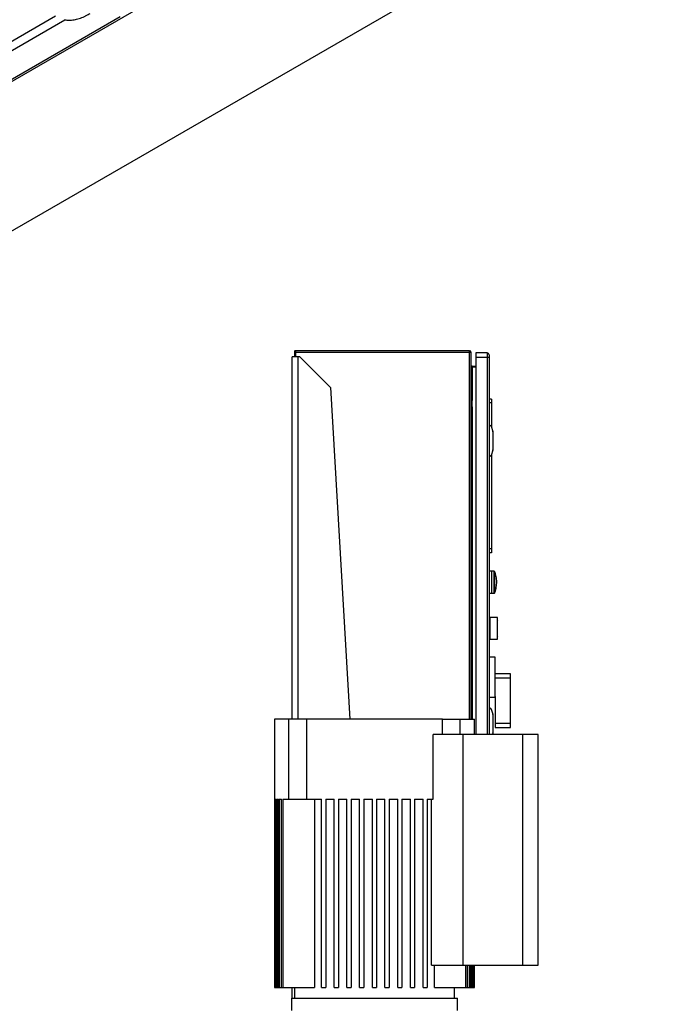
# Model space of a CAD drawing. Extents: x 0.4 to 10.6, y 0.4 to 8.1.
# Drawn here: x 3.2 to 4.1, y 3.9 to 5.3 of the extents above; entities that cross this region are included whole.
import ezdxf

# ---------------------------------------------------------------- set-up
doc = ezdxf.new("R2010")
doc.units = 0
doc.linetypes.add('SLD-SOLID', pattern=[0])
doc.layers.get('0').update_dxf_attribs({"linetype": 'CONTINUOUS'})

msp = doc.modelspace()

# ---------------------------------------------------------------- linework, layer by layer
at = {"color": 7, "linetype": 'SLD-SOLID'}
for p, q in [((2.5901, 4.6673), (4.0948, 5.5359)), ((3.4248, 5.3678), (3.0504, 5.1516)), ((3.5669, 4.8146), (3.5669, 4.808)), ((3.5684, 4.8146), (3.5669, 4.8146)), ((3.5683, 4.8154), (3.5672, 4.8146)), ((3.5684, 4.817), (3.5684, 4.8146)), ((3.8231, 4.817), (3.5684, 4.817)), ((3.8231, 4.8146), (3.5684, 4.8146)), ((3.8231, 4.8146), (3.8231, 4.817)), ((3.8243, 4.8146), (3.8231, 4.8146)), ((3.8256, 4.2779), (3.8256, 4.8146)), ((3.8487, 4.8138), (3.8324, 4.8138)), ((3.8324, 4.8138), (3.8324, 4.807)), ((3.8487, 4.8138), (3.8487, 4.807)), ((3.5635, 4.2779), (3.5635, 4.808)), ((3.5725, 4.808), (3.5635, 4.808)), ((3.5748, 4.808), (3.5725, 4.808)), ((3.6198, 4.763), (3.5748, 4.808)), ((3.8487, 4.807), (3.8324, 4.807)), ((3.8324, 4.807), (3.8324, 4.2554)), ((3.8515, 4.807), (3.8487, 4.807)), ((3.8515, 4.807), (3.8515, 4.2554)), ((3.8267, 4.7942), (3.8267, 4.7929)), ((3.8267, 4.7942), (3.8324, 4.7942)), ((3.8324, 4.7929), (3.8267, 4.7929)), ((3.6198, 4.763), (3.6478, 4.2779)), ((3.8258, 4.7456), (3.8256, 4.7456)), ((3.8268, 4.744), (3.8258, 4.7456)), ((3.8258, 4.7394), (3.8258, 4.7456)), ((3.827, 4.7357), (3.827, 4.7431)), ((3.8549, 4.7463), (3.8515, 4.7463)), ((3.8549, 4.7407), (3.8515, 4.7407)), ((3.8549, 4.7463), (3.8549, 4.7407)), ((3.8549, 4.7407), (3.8549, 4.7058)), ((3.8256, 4.7332), (3.8258, 4.7332)), ((3.8258, 4.7332), (3.8258, 4.7394)), ((3.8268, 4.7394), (3.8258, 4.7394)), ((3.8258, 4.7332), (3.8268, 4.7349)), ((3.8515, 4.7066), (3.8521, 4.7066)), ((3.8515, 4.7056), (3.8521, 4.7056)), ((3.8521, 4.7077), (3.8521, 4.7066)), ((3.853, 4.7077), (3.8521, 4.7077)), ((3.8521, 4.6638), (3.8521, 4.7066)), ((3.8546, 4.7065), (3.857, 4.6989)), ((3.8571, 4.6984), (3.8571, 4.672)), ((3.8262, 4.6868), (3.8259, 4.6879)), ((3.8262, 4.6868), (3.8262, 4.6836)), ((3.8521, 4.6908), (3.8515, 4.6908)), ((3.8259, 4.6825), (3.8256, 4.6819)), ((3.8521, 4.6796), (3.8515, 4.6796)), ((3.857, 4.6715), (3.8546, 4.6639)), ((3.8515, 4.6648), (3.8521, 4.6648)), ((3.8515, 4.6638), (3.8521, 4.6638)), ((3.8521, 4.6638), (3.8521, 4.6627)), ((3.8521, 4.6627), (3.853, 4.6627)), ((3.8549, 4.6646), (3.8549, 4.5269)), ((3.8549, 4.5269), (3.8515, 4.5269)), ((3.8549, 4.5269), (3.8549, 4.5213)), ((3.8549, 4.5213), (3.8515, 4.5213)), ((3.8554, 4.4943), (3.8515, 4.4943)), ((3.859, 4.4943), (3.8554, 4.4943)), ((3.8554, 4.4622), (3.8554, 4.4943)), ((3.8515, 4.4622), (3.8554, 4.4622)), ((3.8554, 4.4622), (3.859, 4.4622)), ((3.8529, 4.426), (3.8515, 4.426)), ((3.8637, 4.4268), (3.8529, 4.4268)), ((3.8529, 4.4268), (3.8529, 4.4107)), ((3.8641, 4.4252), (3.8637, 4.4268)), ((3.8637, 4.4107), (3.8637, 4.4268)), ((3.8641, 4.4107), (3.8641, 4.4252)), ((3.8529, 4.4107), (3.8529, 4.3947)), ((3.8637, 4.3947), (3.8637, 4.4107)), ((3.8642, 4.4217), (3.8641, 4.4221)), ((3.8641, 4.3963), (3.8641, 4.4107)), ((3.8515, 4.3955), (3.8529, 4.3955)), ((3.8637, 4.3947), (3.8641, 4.3963)), ((3.8641, 4.3993), (3.8642, 4.3998)), ((3.8529, 4.3947), (3.8637, 4.3947)), ((3.8605, 4.3686), (3.8515, 4.3686)), ((3.8605, 4.3109), (3.8605, 4.3686)), ((3.883, 4.3443), (3.8605, 4.3443)), ((3.883, 4.3377), (3.8605, 4.3377)), ((3.883, 4.3377), (3.883, 4.3443)), ((3.883, 4.2722), (3.883, 4.3377)), ((3.8515, 4.3102), (3.8605, 4.3102)), ((3.8605, 4.3109), (3.8605, 4.2722)), ((3.8515, 4.2926), (3.8521, 4.2926)), ((3.8515, 4.2917), (3.8521, 4.2917)), ((3.8521, 4.2938), (3.8521, 4.2926)), ((3.853, 4.2938), (3.8521, 4.2938)), ((3.8521, 4.2554), (3.8521, 4.2926)), ((3.8546, 4.2926), (3.857, 4.285)), ((3.8571, 4.2845), (3.8571, 4.258)), ((3.5376, 4.2779), (3.5376, 3.8853)), ((3.5585, 4.2779), (3.5376, 4.2779)), ((3.5585, 4.1609), (3.5585, 4.2779)), ((3.5845, 4.2779), (3.5585, 4.2779)), ((3.5845, 4.2779), (3.5845, 4.1609)), ((3.7832, 4.2779), (3.5845, 4.2779)), ((3.7832, 4.2554), (3.7832, 4.2779)), ((3.7832, 4.2779), (3.8093, 4.2779)), ((3.8093, 4.2554), (3.8093, 4.2779)), ((3.8093, 4.2779), (3.8301, 4.2779)), ((3.8301, 4.2554), (3.8301, 4.2779)), ((3.8521, 4.2769), (3.8515, 4.2769)), ((3.8521, 4.2656), (3.8515, 4.2656)), ((3.8605, 4.2722), (3.883, 4.2722)), ((3.8605, 4.2722), (3.8605, 4.2656)), ((3.8605, 4.2656), (3.883, 4.2656)), ((3.883, 4.2656), (3.883, 4.2722)), ((3.7696, 4.1609), (3.7696, 4.2554)), ((3.8137, 4.2554), (3.7696, 4.2554)), ((3.8137, 3.9179), (3.8137, 4.2554)), ((3.9003, 4.2554), (3.8137, 4.2554)), ((3.857, 4.2575), (3.8564, 4.2554)), ((3.9003, 4.2554), (3.9003, 3.9179)), ((3.9235, 4.2554), (3.9003, 4.2554)), ((3.9235, 3.9179), (3.9235, 4.2554)), ((3.5377, 4.1609), (3.5381, 4.1609)), ((3.5377, 4.1609), (3.5377, 3.8853)), ((3.5381, 3.8853), (3.5381, 4.1609)), ((3.5386, 4.1609), (3.54, 4.1609)), ((3.5386, 4.1609), (3.5386, 3.8853)), ((3.54, 3.8853), (3.54, 4.1609)), ((3.5409, 4.1609), (3.5433, 4.1609)), ((3.5409, 4.1609), (3.5409, 3.8853)), ((3.5433, 3.8853), (3.5433, 4.1609)), ((3.5447, 4.1609), (3.5481, 4.1609)), ((3.5447, 4.1609), (3.5447, 3.8853)), ((3.5481, 3.8853), (3.5481, 4.1609)), ((3.55, 4.1609), (3.55, 3.8853)), ((3.55, 4.1609), (3.5585, 4.1609)), ((3.5585, 4.1609), (3.5845, 4.1609)), ((3.5845, 4.1609), (3.6065, 4.1609)), ((3.5961, 4.1609), (3.5961, 3.8853)), ((3.6065, 3.8853), (3.6065, 4.1609)), ((3.6127, 4.1609), (3.6251, 4.1609)), ((3.6127, 4.1609), (3.6127, 3.8853)), ((3.6251, 3.8853), (3.6251, 4.1609)), ((3.6313, 4.1609), (3.6437, 4.1609)), ((3.6313, 4.1609), (3.6313, 3.8853)), ((3.6437, 3.8853), (3.6437, 4.1609)), ((3.6498, 4.1609), (3.6622, 4.1609)), ((3.6498, 4.1609), (3.6498, 3.8853)), ((3.6622, 3.8853), (3.6622, 4.1609)), ((3.6684, 4.1609), (3.6808, 4.1609)), ((3.6684, 4.1609), (3.6684, 3.8853)), ((3.6808, 3.8853), (3.6808, 4.1609)), ((3.687, 4.1609), (3.6993, 4.1609)), ((3.687, 4.1609), (3.687, 3.8853)), ((3.6993, 3.8853), (3.6993, 4.1609)), ((3.7055, 4.1609), (3.7179, 4.1609)), ((3.7055, 4.1609), (3.7055, 3.8853)), ((3.7179, 3.8853), (3.7179, 4.1609)), ((3.7241, 4.1609), (3.7365, 4.1609)), ((3.7241, 4.1609), (3.7241, 3.8853)), ((3.7365, 3.8853), (3.7365, 4.1609)), ((3.7426, 4.1609), (3.755, 4.1609)), ((3.7426, 4.1609), (3.7426, 3.8853)), ((3.755, 3.8853), (3.755, 4.1609)), ((3.7612, 4.1609), (3.7696, 4.1609)), ((3.7612, 4.1609), (3.7612, 3.8853)), ((3.7674, 3.9179), (3.7674, 4.1609)), ((3.7674, 3.9179), (3.8137, 3.9179)), ((3.7717, 3.8853), (3.7717, 3.9179)), ((3.8137, 3.9179), (3.9003, 3.9179)), ((3.8177, 3.8853), (3.8177, 3.9179)), ((3.8197, 3.9179), (3.8197, 3.8853)), ((3.823, 3.8853), (3.823, 3.9179)), ((3.8245, 3.9179), (3.8245, 3.8853)), ((3.8268, 3.8853), (3.8268, 3.9179)), ((3.8278, 3.9179), (3.8278, 3.8853)), ((3.8292, 3.8853), (3.8292, 3.9179)), ((3.8296, 3.9179), (3.8296, 3.8853)), ((3.8301, 3.8853), (3.8301, 3.9179)), ((3.8301, 3.8853), (3.8301, 3.9179)), ((3.9003, 3.9179), (3.9235, 3.9179)), ((3.5376, 3.8853), (3.5377, 3.8853)), ((3.5377, 3.8853), (3.5381, 3.8853)), ((3.5381, 3.8853), (3.5386, 3.8853)), ((3.5386, 3.8853), (3.54, 3.8853)), ((3.54, 3.8853), (3.5409, 3.8853)), ((3.5409, 3.8853), (3.5433, 3.8853)), ((3.5433, 3.8853), (3.5447, 3.8853)), ((3.5447, 3.8853), (3.5481, 3.8853)), ((3.5481, 3.8853), (3.55, 3.8853)), ((3.55, 3.8853), (3.5961, 3.8853)), ((3.5635, 3.8696), (3.5635, 3.8853)), ((3.5669, 3.8853), (3.5669, 3.8696)), ((3.6065, 3.8853), (3.6127, 3.8853)), ((3.6251, 3.8853), (3.6313, 3.8853)), ((3.6437, 3.8853), (3.6498, 3.8853)), ((3.6622, 3.8853), (3.6684, 3.8853)), ((3.6808, 3.8853), (3.687, 3.8853)), ((3.6993, 3.8853), (3.7055, 3.8853)), ((3.7179, 3.8853), (3.7241, 3.8853)), ((3.7365, 3.8853), (3.7426, 3.8853)), ((3.755, 3.8853), (3.7612, 3.8853)), ((3.7717, 3.8853), (3.8177, 3.8853)), ((3.8009, 3.8696), (3.8009, 3.8853)), ((3.8177, 3.8853), (3.8197, 3.8853)), ((3.8197, 3.8853), (3.823, 3.8853)), ((3.823, 3.8853), (3.8245, 3.8853)), ((3.8245, 3.8853), (3.8268, 3.8853)), ((3.8268, 3.8853), (3.8278, 3.8853)), ((3.8278, 3.8853), (3.8292, 3.8853)), ((3.8292, 3.8853), (3.8296, 3.8853)), ((3.8296, 3.8853), (3.8301, 3.8853)), ((3.8301, 3.8853), (3.8301, 3.8853)), ((3.5624, 3.8696), (3.5624, 3.8516)), ((3.5624, 3.8696), (3.8053, 3.8696)), ((3.8053, 3.8516), (3.8053, 3.8696))]:
    msp.add_line(p, q, dxfattribs=at)
at = {"color": 8, "linetype": 'SLD-SOLID'}
for p, q in [((3.2174, 5.3065), (3.0004, 5.1813)), ((3.0475, 5.1534), (3.3119, 5.306)), ((3.0117, 5.1748), (3.2308, 5.3013)), ((3.5684, 4.8146), (3.5684, 4.808)), ((3.8231, 4.2779), (3.8231, 4.8146)), ((3.5725, 4.2779), (3.5725, 4.808)), ((3.8487, 4.807), (3.8487, 4.2554)), ((3.8267, 4.7929), (3.8267, 4.7441)), ((3.8268, 4.7394), (3.8268, 4.744)), ((3.8267, 4.7348), (3.8267, 4.2779)), ((3.8268, 4.7349), (3.8268, 4.7394)), ((3.8256, 4.6878), (3.8259, 4.6879)), ((3.859, 4.4622), (3.859, 4.4943)), ((3.86, 4.4782), (3.86, 4.4935)), ((3.86, 4.4629), (3.86, 4.4782))]:
    msp.add_line(p, q, dxfattribs=at)
at = {"color": 7, "linetype": 'SLD-SOLID', "flags": 128}
msp.add_lwpolyline([(3.8256, 4.6887), (3.8257, 4.6886), (3.8259, 4.6879)], dxfattribs=at)
at = {"color": 7, "linetype": 'SLD-SOLID'}
for centre, radius, start, end in [((3.5684, 4.8155), 0.00152, 90, 218.8418), ((3.5684, 4.8155), 0.000171, 90, 218.8418), ((3.8231, 4.8146), 0.00247, 0, 90), ((3.8231, 4.8146), 0.00112, 0, 90), ((3.8487, 4.811), 0.00281, 359.9996, 90), ((3.8253, 4.7431), 0.00169, 0, 30.0138), ((3.8253, 4.7357), 0.00169, 329.9862, 360), ((3.853, 4.706), 0.00169, 17.5134, 44.7843), ((3.8554, 4.6984), 0.00169, 0, 17.5134), ((3.8217, 4.6841), 0.0045, 338.6622, 353.79), ((3.8554, 4.672), 0.00169, 342.4866, 360), ((3.853, 4.6644), 0.00169, 315.2157, 342.4866), ((3.859, 4.4931), 0.00113, 20.5829, 90), ((3.859, 4.4633), 0.00113, 270, 339.4171), ((3.853, 4.2921), 0.00169, 17.5134, 44.7843), ((3.8554, 4.2845), 0.00169, 0, 17.5134), ((3.8554, 4.258), 0.00169, 342.4866, 360)]:
    msp.add_arc(centre, radius, start, end, dxfattribs=at)
at = {"color": 8, "linetype": 'SLD-SOLID'}
msp.add_arc((3.9144, 4.9097), 0.2438, 248.6359, 248.7134, dxfattribs=at)
at = {"color": 7, "linetype": 'SLD-SOLID'}
for centre, start_param, end_param in [((3.8649, 4.7066), 2.551233, 3.141593), ((3.8649, 4.6638), 3.141593, 3.731952), ((3.8649, 4.2926), 2.551233, 3.141593)]:
    msp.add_ellipse(centre, major_axis=(0.0129, 0), ratio=0.087489, start_param=start_param, end_param=end_param, dxfattribs=at)
for points, knots in [([(3.23, 5.3015), (3.2307, 5.3013), (3.2325, 5.301), (3.2356, 5.3008), (3.239, 5.3008), (3.2426, 5.3011), (3.2463, 5.3017), (3.25, 5.3026), (3.2537, 5.3037), (3.2575, 5.3052), (3.2614, 5.3069), (3.2649, 5.3087), (3.2672, 5.3101), (3.2682, 5.3107)], [0, 0, 0, 0, 0.065087, 0.16046, 0.255955, 0.351538, 0.447183, 0.542862, 0.638548, 0.734219, 0.829856, 0.925442, 1, 1, 1, 1]), ([(3.5684, 4.8154), (3.5684, 4.8154), (3.5684, 4.8154), (3.5684, 4.8154), (3.5684, 4.8154), (3.5683, 4.8154), (3.5683, 4.8154), (3.5683, 4.8154), (3.5683, 4.8154)], [0, 0, 0, 0, 0.011709, 0.0269, 0.054671, 0.115817, 0.511341, 1, 1, 1, 1]), ([(3.8515, 4.811), (3.8515, 4.8109), (3.8515, 4.8108), (3.8515, 4.8099), (3.8515, 4.8086), (3.8515, 4.8076), (3.8515, 4.807)], [0, 0, 0, 0, 0.249998, 0.499992, 0.749991, 1, 1, 1, 1]), ([(3.8256, 4.7953), (3.8256, 4.7951), (3.8257, 4.7947), (3.8259, 4.7941), (3.8263, 4.7935), (3.8266, 4.7931), (3.8267, 4.7929)], [0, 0, 0, 0, 0.249968, 0.499978, 0.749989, 1, 1, 1, 1]), ([(3.8267, 4.7942), (3.8266, 4.7942), (3.8263, 4.7943), (3.8259, 4.7945), (3.8257, 4.7949), (3.8256, 4.7952), (3.8256, 4.7953)], [0, 0, 0, 0, 0.249992, 0.500012, 0.749994, 1, 1, 1, 1]), ([(3.853, 4.7077), (3.853, 4.7077), (3.8533, 4.7077), (3.8537, 4.7076), (3.8541, 4.7074), (3.8542, 4.7072), (3.8542, 4.7072)], [0, 0, 0, 0, 0.005357, 0.574515, 0.959447, 1, 1, 1, 1]), ([(3.8542, 4.6632), (3.8541, 4.6631), (3.8538, 4.6628), (3.8534, 4.6627), (3.8531, 4.6627), (3.853, 4.6627), (3.853, 4.6627)], [0, 0, 0, 0, 0.3503972, 0.8679456, 0.9946475, 1, 1, 1, 1]), ([(3.8601, 4.4631), (3.8601, 4.4632), (3.8606, 4.4645), (3.8614, 4.4671), (3.8622, 4.4709), (3.8627, 4.4749), (3.8628, 4.4788), (3.8626, 4.4827), (3.862, 4.4866), (3.8612, 4.4902), (3.8604, 4.4925), (3.86, 4.4935)], [0, 0, 0, 0, 0.0097117, 0.136147, 0.2627411, 0.389489, 0.5163885, 0.6434517, 0.7707022, 0.8981643, 1, 1, 1, 1]), ([(3.853, 4.2938), (3.853, 4.2938), (3.8533, 4.2938), (3.8537, 4.2937), (3.8541, 4.2934), (3.8542, 4.2933), (3.8542, 4.2933)], [0, 0, 0, 0, 0.005357, 0.574497, 0.959422, 1, 1, 1, 1])]:
    msp.add_open_spline(points, degree=3, knots=knots, dxfattribs=at)
at = {"color": 8, "linetype": 'SLD-SOLID'}
for points, knots in [([(3.8256, 4.6867), (3.8258, 4.6867), (3.8261, 4.6868), (3.8262, 4.6868), (3.8262, 4.6868)], [0, 0, 0, 0, 0.4635035, 1, 1, 1, 1]), ([(3.8262, 4.6836), (3.8262, 4.6836), (3.8261, 4.6836), (3.8258, 4.6837), (3.8256, 4.6837)], [0, 0, 0, 0, 0.5364965, 1, 1, 1, 1])]:
    msp.add_open_spline(points, degree=3, knots=knots, dxfattribs=at)

doc.saveas('drawing.dxf')
